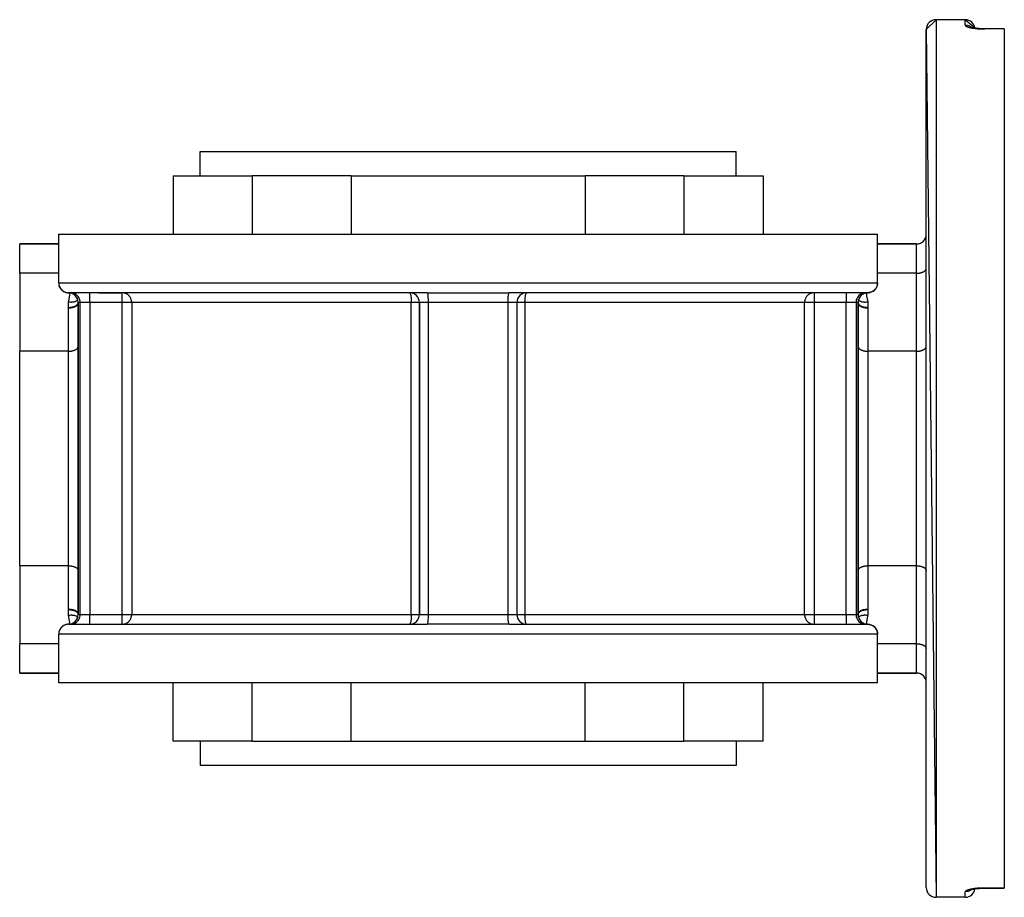
# Model space of a CAD drawing. Units: millimetres. Extents: x -186 to 346, y -182 to 215.
# Drawn here: x -46 to 55, y 125 to 215 of the extents above; entities that cross this region are included whole.
import ezdxf

# ---------------------------------------------------------------- set-up
doc = ezdxf.new("R2010")
doc.units = ezdxf.units.MM
doc.linetypes.add('DASHED', pattern=[9.652, 8.128, -1.524])
doc.layers.add('nevidi', color=4, linetype='DASHED')

msp = doc.modelspace()

# ---------------------------------------------------------------- linework, layer by layer
at = {"color": 2}
for p, q in [((47, 214), (48, 215)), ((51, 215), (48, 215)), ((51, 215), (48, 215)), ((51.99, 214.13), (51, 215)), ((51.56, 214.22), (51.53, 214.24)), ((51.73, 214.18), (51.71, 214.18)), ((47, 214), (48, 125)), ((47, 126), (47, 214)), ((52.41, 214.09), (52.43, 214.09)), ((52.62, 214.08), (52.63, 214.08)), ((52.82, 214.07), (52.83, 214.07)), ((52.99, 214.07), (53, 214.07)), ((55, 214.07), (53, 214.07)), ((55, 214.07), (55, 214.05)), ((55, 214.05), (55, 125.95)), ((-27.5, 199), (-27.5, 201.5)), ((-27.5, 199), (-27.5, 201.5)), ((-27.5, 201.5), (27.5, 201.5)), ((27.5, 199), (27.5, 201.5)), ((27.5, 199), (27.5, 201.5)), ((-30.26, 199), (-30.26, 193)), ((-30.26, 199), (-22.14, 199)), ((-22.14, 199), (-22.14, 193)), ((-12, 199), (-22.14, 199)), ((-12, 199), (0, 199)), ((0, 199), (12, 199)), ((22.14, 199), (12, 199)), ((22.14, 199), (22.14, 193)), ((22.14, 199), (30.26, 199)), ((30.26, 199), (30.26, 193)), ((-42, 188), (-42, 193)), ((-42, 188), (-42, 193)), ((-42, 193), (42, 193)), ((42, 188), (42, 193)), ((42, 188), (42, 193)), ((-46, 192), (-42, 192)), ((-46, 189), (-46, 192)), ((-42, 192), (-46, 192)), ((42, 192), (46, 192)), ((46, 192), (42, 192)), ((-46, 189), (-46, 181)), ((47, 189.48), (47, 189.5)), ((-41.83, 187.45), (-41.83, 187.45)), ((-41.76, 187.35), (-41.76, 187.35)), ((-4.21, 187), (-40.78, 187)), ((-40.64, 187), (-40.72, 187)), ((-37.88, 187), (-35.5, 187)), ((-6, 187), (-5.99, 187)), ((-4.21, 187), (-4.6, 187)), ((40.78, 187), (4.21, 187)), ((5.99, 187), (6, 187)), ((41.23, 187.03), (41.19, 187.02)), ((41.26, 187.03), (41.23, 187.03)), ((41.92, 187.61), (41.89, 187.54)), ((41.92, 187.62), (41.92, 187.62)), ((41.96, 187.73), (41.96, 187.73)), ((-40.01, 186.13), (-40.01, 186.15)), ((-40, 185.98), (-40, 186.07)), ((-40, 186.06), (-40, 186.05)), ((-40, 186), (-40, 154)), ((-40, 154), (-40, 186)), ((-40, 185.96), (-40, 185.97)), ((-40, 185.92), (-40, 185.95)), ((-5, 186), (-5, 154)), ((-5, 154), (-5, 186)), ((5, 186), (5, 154)), ((5, 186), (5, 154)), ((40, 186), (40, 154)), ((40, 154), (40, 186)), ((40, 185.95), (40, 185.92)), ((-46, 159), (-46, 181)), ((-40, 181.48), (-40, 181.5)), ((40, 181.5), (40, 181.48)), ((47, 181.48), (47, 181.5)), ((46.99, 168), (46.99, 168)), ((-46, 159), (-46, 151)), ((-40, 158.52), (-40, 158.5)), ((40, 158.5), (40, 158.52)), ((47, 158.52), (47, 158.5)), ((-40, 154.08), (-40, 154.05)), ((40, 154.05), (40, 154.08)), ((40, 154.02), (40, 153.96)), ((-41.26, 152.97), (-41.31, 152.95)), ((-41.23, 152.97), (-41.23, 152.97)), ((-41.13, 152.99), (-41.19, 152.98)), ((-40.78, 153), (-4.21, 153)), ((-5.99, 153), (-6, 153)), ((-4.84, 153), (-4.21, 153)), ((4.21, 153), (40.78, 153)), ((40.64, 153), (40.77, 153)), ((-42, 147), (-42, 152)), ((-42, 147), (-42, 152)), ((-41.92, 152.38), (-41.94, 152.35)), ((-41.92, 152.39), (-41.92, 152.38)), ((42, 147), (42, 152)), ((42, 147), (42, 152)), ((47, 151.61), (47, 151.62)), ((-46, 148), (-46, 151)), ((47, 150.52), (47, 150.5)), ((-46, 148), (-42, 148)), ((-42, 148), (-46, 148)), ((42, 148), (46, 148)), ((46, 148), (42, 148)), ((42, 147), (-42, 147)), ((-30.26, 141), (-30.26, 147)), ((-22.14, 141), (-22.14, 147)), ((22.14, 141), (22.14, 147)), ((30.26, 141), (30.26, 147)), ((-22.14, 141), (-30.26, 141)), ((-27.5, 141), (-27.5, 138.5)), ((-27.5, 141), (-27.5, 138.5)), ((-22.14, 141), (-12, 141)), ((-12, 141), (0, 141)), ((0, 141), (12, 141)), ((12, 141), (22.14, 141)), ((30.26, 141), (22.14, 141)), ((27.5, 141), (27.5, 138.5)), ((27.5, 141), (27.5, 138.5)), ((27.5, 138.5), (-27.5, 138.5)), ((52.15, 125.89), (52.12, 125.88)), ((52.33, 125.9), (52.31, 125.9)), ((52.53, 125.92), (52.51, 125.92)), ((52.63, 125.92), (52.61, 125.92)), ((52.93, 125.93), (52.92, 125.93)), ((55, 125.93), (53, 125.93)), ((55, 125.93), (53, 125.93)), ((55, 125.95), (55, 125.93)), ((51, 125), (48, 125)), ((51, 125), (48, 125))]:
    msp.add_line(p, q, dxfattribs=at)
for points in [[(51.67, 214.19), (51.61, 214.21), (51.56, 214.22), (51.51, 214.24)], [(53, 214.07), (52.92, 214.07), (52.82, 214.07), (52.72, 214.07), (52.61, 214.08), (52.51, 214.08), (52.41, 214.09), (52.31, 214.1), (52.21, 214.11), (52.12, 214.12), (52.03, 214.13), (51.94, 214.14), (51.86, 214.15), (51.78, 214.17), (51.71, 214.18), (51.64, 214.2)], [(52.04, 214.13), (52.06, 214.12), (52.15, 214.11)], [(-41.93, 187.65), (-41.94, 187.65), (-41.94, 187.66)], [(-41.88, 187.52), (-41.89, 187.54), (-41.9, 187.56)], [(-41.75, 187.34), (-41.71, 187.29), (-41.69, 187.28), (-41.69, 187.28), (-41.66, 187.25), (-41.61, 187.21), (-41.59, 187.2), (-41.59, 187.19), (-41.56, 187.18), (-41.5, 187.13), (-41.49, 187.13), (-41.48, 187.12), (-41.46, 187.11), (-41.38, 187.08), (-41.38, 187.08), (-41.35, 187.07), (-41.35, 187.06), (-41.26, 187.04), (-41.26, 187.03), (-41.23, 187.03), (-41.23, 187.03), (-41.14, 187.01), (-41.13, 187.01), (-41.11, 187.01), (-41.09, 187), (-41.02, 187), (-41, 187)], [(-35.26, 186.97), (-35.27, 186.97), (-35.32, 186.98), (-35.4, 187), (-35.45, 187), (-35.5, 187)], [(35.5, 187), (35.45, 187), (35.4, 187), (35.32, 186.98), (35.27, 186.97), (35.26, 186.97)], [(41.13, 187.01), (41.11, 187.01), (41.09, 187), (41.07, 187), (41, 187)], [(41.38, 187.08), (41.35, 187.06), (41.35, 187.06)], [(41.5, 187.13), (41.48, 187.12), (41.46, 187.11)], [(41.61, 187.21), (41.59, 187.19), (41.56, 187.17)], [(41.71, 187.29), (41.69, 187.28), (41.66, 187.25)], [(41.79, 187.39), (41.78, 187.38), (41.75, 187.34)], [(41.87, 187.5), (41.86, 187.49), (41.83, 187.44)], [(-41.86, 152.51), (-41.87, 152.5), (-41.87, 152.49)], [(-41.78, 152.62), (-41.79, 152.61), (-41.8, 152.6)], [(-41.69, 152.72), (-41.71, 152.71), (-41.72, 152.69)], [(-41.59, 152.81), (-41.61, 152.79), (-41.63, 152.77)], [(-41.48, 152.88), (-41.5, 152.87), (-41.53, 152.85)], [(-41.35, 152.93), (-41.38, 152.92), (-41.42, 152.91)], [(-41, 153), (-41.07, 153), (-41.09, 153), (-41.11, 152.99)], [(-35.5, 153), (-35.45, 153), (-35.4, 153), (-35.32, 153.02), (-35.27, 153.03), (-35.26, 153.03)], [(35.26, 153.03), (35.27, 153.03), (35.32, 153.02), (35.4, 153), (35.45, 153), (35.5, 153)], [(41, 153), (41.02, 153), (41.09, 153), (41.11, 152.99), (41.13, 152.99), (41.14, 152.99), (41.23, 152.97), (41.23, 152.97), (41.26, 152.97), (41.26, 152.96), (41.35, 152.94), (41.35, 152.94), (41.38, 152.93), (41.38, 152.92), (41.46, 152.89), (41.48, 152.88), (41.49, 152.87), (41.5, 152.87), (41.56, 152.83), (41.59, 152.81), (41.59, 152.8), (41.61, 152.79), (41.66, 152.75), (41.69, 152.72), (41.69, 152.72), (41.71, 152.71), (41.75, 152.66)], [(-41.92, 152.38), (-41.94, 152.35), (-41.95, 152.32)], [(51.49, 125.75), (51.54, 125.77), (51.59, 125.79), (51.64, 125.8), (51.7, 125.82), (51.76, 125.83)], [(51.52, 125.76), (51.56, 125.78), (51.57, 125.78)], [(51.67, 125.81), (51.74, 125.83), (51.82, 125.84), (51.9, 125.85), (51.98, 125.86), (52.06, 125.88), (52.15, 125.89), (52.24, 125.9), (52.34, 125.9), (52.43, 125.91), (52.53, 125.92), (52.63, 125.92), (52.73, 125.93), (52.83, 125.93), (52.93, 125.93), (53, 125.93)]]:
    msp.add_lwpolyline(points, dxfattribs=at)
for centre, start, end in [((48, 214), 90, 180), ((51, 214), 7.6923, 90), ((46, 193), 270, 0), ((-41, 188), 180, 270), ((41, 188), 283.1651, 360), ((-41, 186), 0, 90), ((-6, 186), 0, 90), ((6, 186), 90, 180), ((41, 186), 90, 180), ((41, 188), 270, 275.3846), ((41, 188), 276.0775, 283.0769), ((-41, 154), 270, 0), ((-6, 154), 270, 0), ((6, 154), 180, 264.6183), ((41, 154), 180, 270), ((-41, 152), 90, 180), ((41, 152), 0, 90), ((46, 147), 0, 90), ((48, 126), 180, 270), ((51, 126), 270, 352.3077)]:
    msp.add_arc(centre, 1, start, end, dxfattribs=at)
at = {"layer": 'nevidi', "color": 7, "linetype": 'Continuous'}
for p, q in [((48, 215), (48, 125)), ((51, 214.43), (51, 215)), ((55, 214.05), (53, 214.05)), ((-12, 199), (-12, 193)), ((12, 199), (12, 193)), ((46, 189), (46, 192)), ((-42, 189), (-46, 189)), ((46, 189), (42, 189)), ((46, 181), (46, 189)), ((-42, 188), (42, 188)), ((-41, 187), (-40.78, 187)), ((-38.79, 186), (-38.79, 187)), ((-35.5, 186), (-35.5, 187)), ((-4.21, 187), (4.21, 187)), ((35.5, 187), (35.5, 186)), ((38.79, 187), (38.79, 186)), ((40.78, 187), (41, 187)), ((41.19, 187.02), (41.13, 187.01)), ((41.23, 187.03), (41.23, 187.03)), ((41.92, 187.62), (41.92, 187.61)), ((-39.79, 186), (-40, 186)), ((-39.79, 154), (-39.79, 186)), ((-38.79, 186), (-39.79, 186)), ((-35.5, 186), (-38.79, 186)), ((-38.79, 186), (-38.79, 154)), ((-35.5, 154), (-35.5, 186)), ((-34.51, 186), (-35.5, 186)), ((-5.83, 186), (-34.51, 186)), ((-34.51, 186), (-34.51, 154)), ((-5.83, 154), (-5.83, 186)), ((-5, 186), (-5.83, 186)), ((-4.1, 186), (-5, 186)), ((4.1, 186), (-4.1, 186)), ((-4.1, 186), (-4.1, 154)), ((4.1, 154), (4.1, 186)), ((5, 186), (4.1, 186)), ((5.83, 186), (5, 186)), ((34.51, 186), (5.83, 186)), ((5.83, 186), (5.83, 154)), ((34.51, 154), (34.51, 186)), ((35.5, 186), (34.51, 186)), ((38.79, 186), (35.5, 186)), ((35.5, 186), (35.5, 154)), ((38.79, 154), (38.79, 186)), ((39.79, 186), (38.79, 186)), ((40, 186), (39.79, 186)), ((39.79, 186), (39.79, 154)), ((-41, 181), (-41, 185.45)), ((41, 185.45), (41, 181)), ((-41, 181), (-46, 181)), ((-41, 159), (-41, 181)), ((46, 181), (41, 181)), ((41, 181), (41, 159)), ((46, 159), (46, 181)), ((40.14, 171.6), (40.14, 171.6)), ((-41, 159), (-46, 159)), ((-41, 154.55), (-41, 159)), ((46, 159), (41, 159)), ((41, 159), (41, 154.55)), ((46, 151), (46, 159)), ((-40, 154), (-39.79, 154)), ((-39.79, 154), (-38.79, 154)), ((-38.79, 154), (-35.5, 154)), ((-38.79, 153), (-38.79, 154)), ((-35.5, 154), (-34.51, 154)), ((-35.5, 153), (-35.5, 154)), ((-34.51, 154), (-5.83, 154)), ((-5.83, 154), (-5, 154)), ((-5, 154), (-4.1, 154)), ((-4.1, 154), (4.1, 154)), ((4.1, 154), (5, 154)), ((5, 154), (5.83, 154)), ((5.83, 154), (34.51, 154)), ((34.51, 154), (35.5, 154)), ((35.5, 154), (38.79, 154)), ((35.5, 154), (35.5, 153)), ((38.79, 154), (39.79, 154)), ((38.79, 154), (38.79, 153)), ((39.79, 154), (40, 154)), ((-41.23, 152.97), (-41.26, 152.97)), ((-41.19, 152.98), (-41.23, 152.97)), ((-41.11, 152.99), (-41.13, 152.99)), ((-40.78, 153), (-41, 153)), ((-40.81, 153), (-40.81, 153)), ((4.21, 153), (-4.21, 153)), ((41, 153), (40.78, 153)), ((40.81, 153), (40.81, 153)), ((42, 152), (-42, 152)), ((-41.92, 152.38), (-41.92, 152.38)), ((-42, 151), (-46, 151)), ((46, 151), (42, 151)), ((46, 148), (46, 151)), ((-12, 141), (-12, 147)), ((12, 141), (12, 147)), ((51, 125), (51, 125.57)), ((53, 125.95), (55, 125.95))]:
    msp.add_line(p, q, dxfattribs=at)
for points in [[(51.64, 214.2), (51.62, 214.21), (51.59, 214.24), (51.56, 214.26), (51.53, 214.28), (51.48, 214.31), (51.46, 214.32), (51.43, 214.33), (51.35, 214.36), (51.35, 214.36), (51.32, 214.37), (51.24, 214.4), (51.23, 214.4), (51.21, 214.4), (51.13, 214.42), (51.1, 214.42), (51.09, 214.42), (51.02, 214.43), (51, 214.43)], [(51, 214.43), (51, 214.41), (51, 214.41), (51.01, 214.39), (51.01, 214.39), (51.03, 214.37), (51.03, 214.37), (51.05, 214.35), (51.05, 214.35), (51.08, 214.33), (51.08, 214.33), (51.11, 214.31), (51.12, 214.31), (51.16, 214.29), (51.16, 214.29), (51.2, 214.27), (51.21, 214.27), (51.26, 214.25), (51.27, 214.25), (51.32, 214.23), (51.33, 214.23), (51.39, 214.21), (51.4, 214.21), (51.46, 214.2), (51.47, 214.19), (51.54, 214.18), (51.55, 214.18), (51.62, 214.16), (51.64, 214.16), (51.71, 214.15), (51.73, 214.14), (51.81, 214.13), (51.82, 214.13), (51.9, 214.12), (51.92, 214.12), (52, 214.1), (52.02, 214.1), (52.11, 214.09), (52.13, 214.09), (52.22, 214.08), (52.23, 214.08), (52.33, 214.07), (52.35, 214.07), (52.44, 214.07), (52.46, 214.06), (52.56, 214.06), (52.58, 214.06), (52.68, 214.05), (52.69, 214.05), (52.79, 214.05), (52.81, 214.05), (52.91, 214.05), (52.93, 214.05), (53, 214.05)], [(53, 214.07), (53, 214.07), (53, 214.06), (53, 214.06), (53, 214.05)], [(46, 189), (46.05, 189), (46.09, 189), (46.18, 189.01), (46.23, 189.01), (46.31, 189.02), (46.35, 189.03), (46.43, 189.05), (46.48, 189.06), (46.55, 189.08), (46.59, 189.1), (46.66, 189.12), (46.69, 189.14), (46.75, 189.17), (46.78, 189.19), (46.83, 189.22), (46.86, 189.24), (46.9, 189.28), (46.92, 189.3), (46.95, 189.34), (46.96, 189.37), (46.98, 189.41), (46.99, 189.43), (47, 189.48)], [(-42, 188), (-42, 187.93), (-41.99, 187.89), (-41.99, 187.87), (-41.99, 187.87), (-41.98, 187.81), (-41.97, 187.77), (-41.97, 187.74), (-41.96, 187.73), (-41.95, 187.69), (-41.94, 187.65), (-41.92, 187.62), (-41.92, 187.61), (-41.9, 187.57), (-41.89, 187.54), (-41.87, 187.5), (-41.86, 187.49), (-41.84, 187.47), (-41.82, 187.44), (-41.79, 187.39), (-41.78, 187.38), (-41.77, 187.37), (-41.75, 187.34)], [(42, 188), (42, 187.98), (41.99, 187.89), (41.99, 187.87), (41.99, 187.87), (41.99, 187.85), (41.97, 187.77), (41.97, 187.74), (41.96, 187.73), (41.96, 187.73), (41.94, 187.65), (41.92, 187.62)], [(-40.99, 186.06), (-40.97, 186.15), (-40.85, 186.78), (-40.83, 186.91), (-40.81, 186.98)], [(-39.79, 186), (-39.8, 186.13), (-39.82, 186.27), (-39.87, 186.39), (-39.93, 186.51), (-40, 186.62), (-40.09, 186.72), (-40.2, 186.81), (-40.31, 186.88), (-40.43, 186.93), (-40.56, 186.97), (-40.69, 187), (-40.78, 187)], [(-34.51, 186), (-34.51, 186.05), (-34.52, 186.13), (-34.53, 186.18), (-34.55, 186.27), (-34.56, 186.31), (-34.59, 186.39), (-34.61, 186.43), (-34.65, 186.51), (-34.67, 186.55), (-34.72, 186.62), (-34.75, 186.65), (-34.81, 186.72), (-34.84, 186.75), (-34.91, 186.81), (-34.95, 186.83), (-35.03, 186.88), (-35.06, 186.9), (-35.15, 186.93), (-35.19, 186.95), (-35.26, 186.97)], [(-5.99, 187), (-5.98, 187), (-5.97, 186.98), (-5.96, 186.97), (-5.95, 186.96), (-5.95, 186.95), (-5.94, 186.93), (-5.93, 186.9), (-5.92, 186.88), (-5.91, 186.84), (-5.9, 186.81), (-5.89, 186.76), (-5.88, 186.72), (-5.88, 186.67), (-5.87, 186.66), (-5.87, 186.62), (-5.86, 186.55), (-5.86, 186.51), (-5.85, 186.45), (-5.85, 186.43), (-5.85, 186.39), (-5.84, 186.33), (-5.84, 186.3), (-5.84, 186.27), (-5.84, 186.25), (-5.84, 186.19), (-5.84, 186.14), (-5.83, 186.13), (-5.83, 186.13), (-5.83, 186.11), (-5.83, 186.08), (-5.83, 186.06), (-5.83, 186.03), (-5.83, 186.01), (-5.83, 186)], [(-4.21, 187), (-4.2, 187), (-4.18, 186.97), (-4.17, 186.93), (-4.16, 186.88), (-4.14, 186.81), (-4.13, 186.72), (-4.12, 186.62), (-4.12, 186.51), (-4.11, 186.39), (-4.11, 186.27), (-4.1, 186.13), (-4.1, 186)], [(4.1, 186), (4.1, 186.13), (4.11, 186.27), (4.11, 186.39), (4.12, 186.51), (4.12, 186.62), (4.13, 186.72), (4.14, 186.81), (4.16, 186.88), (4.17, 186.93), (4.18, 186.97), (4.2, 187), (4.21, 187)], [(5.83, 186), (5.83, 186.01), (5.83, 186.03), (5.83, 186.06), (5.83, 186.08), (5.83, 186.11), (5.83, 186.13), (5.83, 186.13), (5.84, 186.14), (5.84, 186.19), (5.84, 186.25), (5.84, 186.27), (5.84, 186.3), (5.84, 186.33), (5.85, 186.39), (5.85, 186.43), (5.85, 186.45), (5.86, 186.51), (5.86, 186.55), (5.87, 186.62), (5.87, 186.66), (5.88, 186.67), (5.88, 186.72), (5.89, 186.76), (5.9, 186.81), (5.91, 186.84), (5.92, 186.88), (5.93, 186.9), (5.94, 186.93), (5.95, 186.95), (5.95, 186.96), (5.96, 186.97), (5.97, 186.98), (5.98, 187), (5.99, 187)], [(35.26, 186.97), (35.19, 186.95), (35.15, 186.93), (35.06, 186.9), (35.03, 186.88), (34.95, 186.83), (34.91, 186.81), (34.84, 186.75), (34.81, 186.72), (34.75, 186.65), (34.72, 186.62), (34.67, 186.55), (34.65, 186.51), (34.61, 186.43), (34.59, 186.39), (34.56, 186.31), (34.55, 186.27), (34.53, 186.18), (34.52, 186.13), (34.51, 186.05), (34.51, 186)], [(40.78, 187), (40.69, 187), (40.56, 186.97), (40.43, 186.93), (40.31, 186.88), (40.2, 186.81), (40.09, 186.72), (40, 186.62), (39.93, 186.51), (39.87, 186.39), (39.82, 186.27), (39.8, 186.13), (39.79, 186)], [(40.81, 186.98), (40.85, 186.78), (40.88, 186.66), (40.99, 186.06)], [(41.35, 187.06), (41.31, 187.05), (41.26, 187.03)], [(41.46, 187.11), (41.42, 187.09), (41.38, 187.08)], [(41.56, 187.17), (41.53, 187.15), (41.5, 187.13)], [(41.66, 187.25), (41.63, 187.22), (41.61, 187.21)], [(41.75, 187.34), (41.72, 187.31), (41.71, 187.29)], [(41.83, 187.44), (41.8, 187.4), (41.79, 187.39)], [(41.89, 187.54), (41.87, 187.51), (41.87, 187.5)], [(-41, 185.5), (-41, 185.52), (-41, 185.53), (-41, 185.55), (-41, 185.56), (-41.01, 185.58), (-41.01, 185.58), (-41.01, 185.61), (-41.01, 185.61), (-41.01, 185.64), (-41.01, 185.64), (-41.01, 185.67), (-41.01, 185.67), (-41.01, 185.69), (-41.01, 185.7), (-41.01, 185.72), (-41.01, 185.73), (-41.01, 185.75), (-41.01, 185.76), (-41.01, 185.78), (-41.01, 185.79), (-41.01, 185.81), (-41.01, 185.81), (-41.01, 185.84), (-41.01, 185.84), (-41.01, 185.87), (-41.01, 185.87), (-41.01, 185.9), (-41.01, 185.9), (-41.01, 185.92), (-41.01, 185.93), (-41, 185.95), (-41, 185.96), (-41, 185.98), (-41, 185.99), (-41, 186.01), (-40.99, 186.01), (-40.99, 186.04), (-40.99, 186.04), (-40.99, 186.06)], [(-41, 185.5), (-40.99, 185.5), (-40.91, 185.5), (-40.89, 185.5), (-40.89, 185.5), (-40.88, 185.5), (-40.8, 185.51), (-40.78, 185.51), (-40.75, 185.51), (-40.75, 185.51), (-40.7, 185.52), (-40.68, 185.52), (-40.63, 185.53), (-40.62, 185.53), (-40.6, 185.54), (-40.58, 185.54), (-40.5, 185.56), (-40.5, 185.56), (-40.48, 185.57), (-40.41, 185.59), (-40.39, 185.6), (-40.39, 185.6), (-40.39, 185.6), (-40.33, 185.63), (-40.31, 185.63), (-40.29, 185.64), (-40.29, 185.64), (-40.25, 185.66), (-40.24, 185.67), (-40.2, 185.69), (-40.2, 185.69), (-40.18, 185.71), (-40.17, 185.71), (-40.13, 185.75), (-40.13, 185.75), (-40.12, 185.76), (-40.08, 185.8), (-40.07, 185.81), (-40.07, 185.81), (-40.07, 185.81), (-40.04, 185.85), (-40.04, 185.86), (-40.03, 185.87), (-40.03, 185.88), (-40.02, 185.9), (-40.01, 185.91), (-40.01, 185.94), (-40.01, 185.94), (-40, 185.95), (-40, 185.97), (-40, 186)], [(-41, 185.45), (-40.95, 185.45), (-40.88, 185.45), (-40.88, 185.45), (-40.82, 185.46), (-40.75, 185.46), (-40.75, 185.46), (-40.69, 185.47), (-40.63, 185.48), (-40.62, 185.48), (-40.57, 185.5), (-40.5, 185.51), (-40.5, 185.51), (-40.45, 185.53), (-40.39, 185.55), (-40.39, 185.55), (-40.34, 185.57), (-40.29, 185.59), (-40.29, 185.6), (-40.25, 185.62), (-40.2, 185.64), (-40.2, 185.65), (-40.17, 185.67), (-40.13, 185.7), (-40.13, 185.7), (-40.1, 185.73), (-40.07, 185.76), (-40.07, 185.76), (-40.05, 185.79), (-40.03, 185.82), (-40.03, 185.83), (-40.02, 185.86), (-40.01, 185.89), (-40.01, 185.89), (-40, 185.92)], [(-40.99, 186.06), (-40.91, 186.05), (-40.88, 186.05), (-40.88, 186.05), (-40.79, 186.04), (-40.76, 186.04), (-40.76, 186.04), (-40.67, 186.04), (-40.64, 186.05), (-40.64, 186.05), (-40.55, 186.05), (-40.53, 186.06), (-40.53, 186.06), (-40.45, 186.07), (-40.42, 186.07), (-40.42, 186.07), (-40.35, 186.09), (-40.33, 186.1), (-40.32, 186.1), (-40.26, 186.12), (-40.24, 186.13), (-40.24, 186.13), (-40.18, 186.16), (-40.17, 186.17), (-40.16, 186.17), (-40.12, 186.21), (-40.1, 186.22), (-40.1, 186.22), (-40.07, 186.25), (-40.06, 186.27), (-40.05, 186.27), (-40.04, 186.29)], [(40, 185.95), (40, 185.94), (40, 185.94), (40.01, 185.94), (40.02, 185.9), (40.02, 185.89), (40.03, 185.88), (40.03, 185.88), (40.04, 185.85), (40.05, 185.84), (40.07, 185.81), (40.07, 185.81), (40.08, 185.8), (40.09, 185.79), (40.12, 185.75), (40.13, 185.75), (40.14, 185.74), (40.18, 185.71), (40.2, 185.7), (40.2, 185.7), (40.2, 185.69), (40.25, 185.66), (40.27, 185.65), (40.28, 185.65), (40.29, 185.64), (40.33, 185.63), (40.34, 185.62), (40.38, 185.6), (40.39, 185.6), (40.41, 185.59), (40.43, 185.59), (40.5, 185.56), (40.5, 185.56), (40.52, 185.56), (40.6, 185.54), (40.62, 185.54), (40.62, 185.54), (40.62, 185.53), (40.7, 185.52), (40.72, 185.52), (40.75, 185.51), (40.75, 185.51), (40.8, 185.51), (40.83, 185.51), (40.88, 185.5), (40.88, 185.5), (40.91, 185.5), (40.93, 185.5), (41, 185.5)], [(40, 185.92), (40.01, 185.89), (40.01, 185.89), (40.02, 185.86), (40.03, 185.82), (40.03, 185.82), (40.05, 185.79), (40.07, 185.76), (40.07, 185.76), (40.1, 185.73), (40.13, 185.7), (40.13, 185.7), (40.17, 185.67), (40.2, 185.64), (40.21, 185.64), (40.25, 185.62), (40.29, 185.59), (40.3, 185.59), (40.34, 185.57), (40.39, 185.55), (40.4, 185.55), (40.45, 185.53), (40.5, 185.51), (40.51, 185.51), (40.57, 185.5), (40.63, 185.48), (40.63, 185.48), (40.69, 185.47), (40.75, 185.46), (40.76, 185.46), (40.82, 185.46), (40.88, 185.45), (40.89, 185.45), (40.95, 185.45), (41, 185.45)], [(40.04, 186.29), (40.05, 186.28), (40.06, 186.27), (40.06, 186.26), (40.09, 186.23), (40.1, 186.22), (40.11, 186.21), (40.15, 186.18), (40.17, 186.17), (40.17, 186.17), (40.22, 186.14), (40.24, 186.13), (40.24, 186.13), (40.31, 186.1), (40.33, 186.1), (40.33, 186.1), (40.4, 186.08), (40.42, 186.07), (40.43, 186.07), (40.51, 186.06), (40.53, 186.06), (40.54, 186.05), (40.62, 186.05), (40.64, 186.05), (40.65, 186.04), (40.74, 186.04), (40.76, 186.04), (40.77, 186.04), (40.86, 186.05), (40.88, 186.05), (40.89, 186.05), (40.98, 186.06), (40.99, 186.06)], [(40.99, 186.06), (40.99, 186.04), (40.99, 186.03), (41, 186.01), (41, 186.01), (41, 185.98), (41, 185.98), (41, 185.95), (41, 185.95), (41.01, 185.92), (41.01, 185.92), (41.01, 185.9), (41.01, 185.89), (41.01, 185.87), (41.01, 185.86), (41.01, 185.84), (41.01, 185.83), (41.01, 185.81), (41.01, 185.8), (41.01, 185.78), (41.01, 185.78), (41.01, 185.75), (41.01, 185.75), (41.01, 185.72), (41.01, 185.72), (41.01, 185.69), (41.01, 185.69), (41.01, 185.67), (41.01, 185.66), (41.01, 185.64), (41.01, 185.63), (41.01, 185.61), (41.01, 185.6), (41.01, 185.58), (41, 185.58), (41, 185.55), (41, 185.55), (41, 185.52), (41, 185.52), (41, 185.5)], [(-41, 185.45), (-41, 185.45), (-41, 185.47), (-41, 185.48), (-41, 185.5)], [(41, 185.5), (41, 185.5), (41, 185.47), (41, 185.47), (41, 185.45)], [(-41, 181), (-40.95, 181), (-40.91, 181), (-40.82, 181.01), (-40.77, 181.01), (-40.69, 181.02), (-40.65, 181.03), (-40.57, 181.05), (-40.52, 181.06), (-40.45, 181.08), (-40.41, 181.1), (-40.34, 181.12), (-40.31, 181.14), (-40.25, 181.17), (-40.22, 181.19), (-40.17, 181.22), (-40.14, 181.24), (-40.1, 181.28), (-40.08, 181.3), (-40.05, 181.34), (-40.04, 181.37), (-40.02, 181.41), (-40.01, 181.43), (-40, 181.48)], [(40, 181.48), (40.01, 181.43), (40.02, 181.41), (40.04, 181.37), (40.05, 181.34), (40.08, 181.3), (40.1, 181.28), (40.14, 181.24), (40.17, 181.22), (40.22, 181.19), (40.25, 181.17), (40.31, 181.14), (40.34, 181.12), (40.41, 181.1), (40.45, 181.08), (40.52, 181.06), (40.57, 181.05), (40.65, 181.03), (40.69, 181.02), (40.77, 181.01), (40.82, 181.01), (40.91, 181), (40.95, 181), (41, 181)], [(46, 181), (46.05, 181), (46.09, 181), (46.18, 181.01), (46.23, 181.01), (46.31, 181.02), (46.35, 181.03), (46.43, 181.05), (46.48, 181.06), (46.55, 181.08), (46.59, 181.1), (46.66, 181.12), (46.69, 181.14), (46.75, 181.17), (46.78, 181.19), (46.83, 181.22), (46.86, 181.24), (46.9, 181.28), (46.92, 181.3), (46.95, 181.34), (46.96, 181.37), (46.98, 181.41), (46.99, 181.43), (47, 181.48)], [(-41, 159), (-40.95, 159), (-40.91, 159), (-40.82, 158.99), (-40.77, 158.99), (-40.69, 158.98), (-40.65, 158.97), (-40.57, 158.95), (-40.52, 158.94), (-40.45, 158.92), (-40.41, 158.9), (-40.34, 158.88), (-40.31, 158.86), (-40.25, 158.83), (-40.22, 158.81), (-40.17, 158.78), (-40.14, 158.76), (-40.1, 158.72), (-40.08, 158.7), (-40.05, 158.66), (-40.04, 158.63), (-40.02, 158.59), (-40.01, 158.57), (-40, 158.52)], [(40, 158.52), (40.01, 158.57), (40.02, 158.59), (40.04, 158.63), (40.05, 158.66), (40.08, 158.7), (40.1, 158.72), (40.14, 158.76), (40.17, 158.78), (40.22, 158.81), (40.25, 158.83), (40.31, 158.86), (40.34, 158.88), (40.41, 158.9), (40.45, 158.92), (40.52, 158.94), (40.57, 158.95), (40.65, 158.97), (40.69, 158.98), (40.77, 158.99), (40.82, 158.99), (40.91, 159), (40.95, 159), (41, 159)], [(46, 159), (46.05, 159), (46.09, 159), (46.18, 158.99), (46.23, 158.99), (46.31, 158.98), (46.35, 158.97), (46.43, 158.95), (46.48, 158.94), (46.55, 158.92), (46.59, 158.9), (46.66, 158.88), (46.69, 158.86), (46.75, 158.83), (46.78, 158.81), (46.83, 158.78), (46.86, 158.76), (46.9, 158.72), (46.92, 158.7), (46.95, 158.66), (46.96, 158.63), (46.98, 158.59), (46.99, 158.57), (47, 158.52)], [(-41, 154.5), (-41, 154.5), (-41, 154.53), (-41, 154.53), (-41, 154.55)], [(-41, 154.55), (-40.95, 154.55), (-40.89, 154.55), (-40.88, 154.55), (-40.82, 154.54), (-40.76, 154.54), (-40.75, 154.54), (-40.69, 154.53), (-40.63, 154.52), (-40.63, 154.52), (-40.57, 154.5), (-40.51, 154.49), (-40.5, 154.49), (-40.45, 154.47), (-40.4, 154.45), (-40.39, 154.45), (-40.34, 154.43), (-40.3, 154.41), (-40.29, 154.41), (-40.25, 154.38), (-40.21, 154.36), (-40.2, 154.36), (-40.17, 154.33), (-40.13, 154.3), (-40.13, 154.3), (-40.1, 154.27), (-40.07, 154.24), (-40.07, 154.24), (-40.05, 154.21), (-40.03, 154.18), (-40.03, 154.18), (-40.02, 154.14), (-40.01, 154.11), (-40.01, 154.11), (-40, 154.08)], [(40, 154.08), (40.01, 154.11), (40.01, 154.11), (40.02, 154.14), (40.03, 154.17), (40.03, 154.18), (40.05, 154.21), (40.07, 154.24), (40.07, 154.24), (40.1, 154.27), (40.13, 154.3), (40.13, 154.3), (40.17, 154.33), (40.2, 154.35), (40.2, 154.36), (40.25, 154.38), (40.29, 154.4), (40.29, 154.41), (40.34, 154.43), (40.39, 154.45), (40.39, 154.45), (40.45, 154.47), (40.5, 154.49), (40.5, 154.49), (40.57, 154.5), (40.62, 154.52), (40.63, 154.52), (40.69, 154.53), (40.75, 154.54), (40.75, 154.54), (40.82, 154.54), (40.88, 154.55), (40.88, 154.55), (40.95, 154.55), (41, 154.55)], [(41, 154.55), (41, 154.55), (41, 154.53), (41, 154.52), (41, 154.5)], [(-40.99, 153.94), (-40.99, 153.96), (-40.99, 153.97), (-41, 153.99), (-41, 154), (-41, 154.02), (-41, 154.02), (-41, 154.05), (-41, 154.05), (-41.01, 154.08), (-41.01, 154.08), (-41.01, 154.1), (-41.01, 154.11), (-41.01, 154.13), (-41.01, 154.14), (-41.01, 154.16), (-41.01, 154.17), (-41.01, 154.19), (-41.01, 154.2), (-41.01, 154.22), (-41.01, 154.22), (-41.01, 154.25), (-41.01, 154.25), (-41.01, 154.28), (-41.01, 154.28), (-41.01, 154.31), (-41.01, 154.31), (-41.01, 154.33), (-41.01, 154.34), (-41.01, 154.36), (-41.01, 154.37), (-41.01, 154.39), (-41.01, 154.4), (-41.01, 154.42), (-41, 154.42), (-41, 154.45), (-41, 154.45), (-41, 154.48), (-41, 154.48), (-41, 154.5)], [(-41, 154.5), (-40.93, 154.5), (-40.91, 154.5), (-40.88, 154.5), (-40.88, 154.5), (-40.83, 154.49), (-40.8, 154.49), (-40.75, 154.49), (-40.75, 154.49), (-40.72, 154.48), (-40.7, 154.48), (-40.62, 154.47), (-40.62, 154.46), (-40.62, 154.46), (-40.6, 154.46), (-40.52, 154.44), (-40.5, 154.44), (-40.5, 154.44), (-40.43, 154.41), (-40.41, 154.41), (-40.39, 154.4), (-40.38, 154.4), (-40.34, 154.38), (-40.33, 154.37), (-40.29, 154.36), (-40.28, 154.35), (-40.27, 154.34), (-40.25, 154.34), (-40.2, 154.31), (-40.2, 154.3), (-40.2, 154.3), (-40.18, 154.29), (-40.14, 154.26), (-40.13, 154.25), (-40.12, 154.25), (-40.09, 154.21), (-40.08, 154.2), (-40.07, 154.19), (-40.07, 154.19), (-40.05, 154.16), (-40.04, 154.15), (-40.03, 154.12), (-40.03, 154.12), (-40.02, 154.11), (-40.02, 154.1), (-40.01, 154.06), (-40, 154.06), (-40, 154.06), (-40, 154.05), (-40, 154.01)], [(-40.99, 153.94), (-40.98, 153.94), (-40.89, 153.95), (-40.88, 153.95), (-40.86, 153.95), (-40.77, 153.96), (-40.76, 153.96), (-40.74, 153.96), (-40.65, 153.96), (-40.64, 153.95), (-40.62, 153.95), (-40.54, 153.95), (-40.53, 153.94), (-40.51, 153.94), (-40.43, 153.93), (-40.42, 153.93), (-40.41, 153.92), (-40.33, 153.9), (-40.33, 153.9), (-40.31, 153.9), (-40.24, 153.87), (-40.24, 153.87), (-40.23, 153.86), (-40.17, 153.83), (-40.17, 153.83), (-40.15, 153.82), (-40.11, 153.79), (-40.1, 153.78), (-40.09, 153.77), (-40.06, 153.74), (-40.06, 153.73), (-40.05, 153.72), (-40.04, 153.71)], [(-40.81, 153.02), (-40.85, 153.22), (-40.88, 153.34), (-40.99, 153.94)], [(-40.78, 153), (-40.69, 153), (-40.56, 153.03), (-40.43, 153.06), (-40.31, 153.12), (-40.2, 153.19), (-40.09, 153.28), (-40, 153.38), (-39.93, 153.49), (-39.87, 153.61), (-39.82, 153.73), (-39.8, 153.87), (-39.79, 154)], [(-35.26, 153.03), (-35.19, 153.05), (-35.15, 153.06), (-35.06, 153.1), (-35.03, 153.12), (-34.95, 153.17), (-34.91, 153.19), (-34.84, 153.25), (-34.81, 153.28), (-34.75, 153.35), (-34.72, 153.38), (-34.67, 153.45), (-34.65, 153.49), (-34.61, 153.57), (-34.59, 153.61), (-34.56, 153.69), (-34.55, 153.73), (-34.53, 153.82), (-34.52, 153.87), (-34.51, 153.95), (-34.51, 154)], [(-5.83, 154), (-5.83, 153.99), (-5.83, 153.97), (-5.83, 153.94), (-5.83, 153.92), (-5.83, 153.89), (-5.83, 153.87), (-5.83, 153.87), (-5.84, 153.86), (-5.84, 153.81), (-5.84, 153.75), (-5.84, 153.73), (-5.84, 153.7), (-5.84, 153.67), (-5.85, 153.61), (-5.85, 153.57), (-5.85, 153.55), (-5.86, 153.49), (-5.86, 153.45), (-5.87, 153.38), (-5.87, 153.34), (-5.88, 153.33), (-5.88, 153.28), (-5.89, 153.24), (-5.9, 153.19), (-5.91, 153.16), (-5.92, 153.12), (-5.93, 153.1), (-5.94, 153.06), (-5.95, 153.05), (-5.95, 153.04), (-5.96, 153.03), (-5.97, 153.02), (-5.98, 153), (-5.99, 153)], [(-4.1, 154), (-4.1, 153.87), (-4.11, 153.73), (-4.11, 153.61), (-4.12, 153.49), (-4.12, 153.38), (-4.13, 153.28), (-4.14, 153.19), (-4.16, 153.12), (-4.17, 153.06), (-4.18, 153.03), (-4.2, 153), (-4.21, 153)], [(4.21, 153), (4.2, 153), (4.18, 153.03), (4.17, 153.06), (4.16, 153.12), (4.14, 153.19), (4.13, 153.28), (4.12, 153.38), (4.12, 153.49), (4.11, 153.61), (4.11, 153.73), (4.1, 153.87), (4.1, 154)], [(5.99, 153), (5.98, 153), (5.97, 153.02), (5.96, 153.03), (5.95, 153.04), (5.95, 153.05), (5.94, 153.06), (5.93, 153.1), (5.92, 153.12), (5.91, 153.16), (5.9, 153.19), (5.89, 153.24), (5.88, 153.28), (5.88, 153.33), (5.87, 153.34), (5.87, 153.38), (5.86, 153.45), (5.86, 153.49), (5.85, 153.55), (5.85, 153.57), (5.85, 153.61), (5.84, 153.67), (5.84, 153.7), (5.84, 153.73), (5.84, 153.75), (5.84, 153.81), (5.84, 153.86), (5.83, 153.87), (5.83, 153.87), (5.83, 153.89), (5.83, 153.92), (5.83, 153.94), (5.83, 153.97), (5.83, 153.99), (5.83, 154)], [(34.51, 154), (34.51, 153.95), (34.52, 153.87), (34.53, 153.82), (34.55, 153.73), (34.56, 153.69), (34.59, 153.61), (34.61, 153.57), (34.65, 153.49), (34.67, 153.45), (34.72, 153.38), (34.75, 153.35), (34.81, 153.28), (34.84, 153.25), (34.91, 153.19), (34.95, 153.17), (35.03, 153.12), (35.06, 153.1), (35.15, 153.06), (35.19, 153.05), (35.26, 153.03)], [(39.79, 154), (39.8, 153.87), (39.82, 153.73), (39.87, 153.61), (39.93, 153.49), (40, 153.38), (40.09, 153.28), (40.2, 153.19), (40.31, 153.12), (40.43, 153.06), (40.56, 153.03), (40.69, 153), (40.78, 153)], [(40, 154), (40, 154.03), (40, 154.05), (40.01, 154.06), (40.01, 154.06), (40.01, 154.09), (40.02, 154.1), (40.03, 154.12), (40.03, 154.13), (40.04, 154.14), (40.04, 154.15), (40.07, 154.19), (40.07, 154.19), (40.07, 154.19), (40.08, 154.2), (40.12, 154.24), (40.13, 154.25), (40.13, 154.25), (40.17, 154.29), (40.18, 154.29), (40.2, 154.31), (40.2, 154.31), (40.24, 154.33), (40.25, 154.34), (40.29, 154.36), (40.29, 154.36), (40.31, 154.37), (40.33, 154.37), (40.39, 154.4), (40.39, 154.4), (40.39, 154.4), (40.41, 154.41), (40.48, 154.43), (40.5, 154.44), (40.5, 154.44), (40.58, 154.46), (40.6, 154.46), (40.62, 154.47), (40.63, 154.47), (40.68, 154.48), (40.7, 154.48), (40.75, 154.49), (40.75, 154.49), (40.78, 154.49), (40.8, 154.49), (40.88, 154.5), (40.89, 154.5), (40.89, 154.5), (40.91, 154.5), (40.99, 154.5), (41, 154.5)], [(40.04, 153.71), (40.05, 153.73), (40.06, 153.73), (40.07, 153.75), (40.1, 153.78), (40.1, 153.78), (40.12, 153.79), (40.16, 153.83), (40.17, 153.83), (40.18, 153.84), (40.24, 153.87), (40.24, 153.87), (40.26, 153.88), (40.32, 153.9), (40.33, 153.9), (40.35, 153.91), (40.42, 153.93), (40.42, 153.93), (40.45, 153.93), (40.53, 153.94), (40.53, 153.94), (40.55, 153.95), (40.64, 153.95), (40.64, 153.95), (40.67, 153.96), (40.76, 153.96), (40.76, 153.96), (40.79, 153.96), (40.88, 153.95), (40.88, 153.95), (40.91, 153.95), (40.99, 153.94)], [(40.99, 153.94), (40.97, 153.85), (40.85, 153.22), (40.83, 153.09), (40.81, 153.02)], [(41, 154.5), (41, 154.48), (41, 154.47), (41, 154.45), (41, 154.44), (41.01, 154.42), (41.01, 154.42), (41.01, 154.39), (41.01, 154.39), (41.01, 154.36), (41.01, 154.36), (41.01, 154.33), (41.01, 154.33), (41.01, 154.31), (41.01, 154.3), (41.01, 154.28), (41.01, 154.27), (41.01, 154.25), (41.01, 154.24), (41.01, 154.22), (41.01, 154.21), (41.01, 154.19), (41.01, 154.19), (41.01, 154.16), (41.01, 154.16), (41.01, 154.13), (41.01, 154.13), (41.01, 154.1), (41.01, 154.1), (41.01, 154.08), (41.01, 154.07), (41, 154.05), (41, 154.04), (41, 154.02), (41, 154.01), (41, 153.99), (40.99, 153.99), (40.99, 153.96), (40.99, 153.96), (40.99, 153.94)], [(-41.8, 152.6), (-41.82, 152.56), (-41.86, 152.51)], [(-41.72, 152.69), (-41.75, 152.66), (-41.78, 152.62)], [(-41.63, 152.77), (-41.66, 152.75), (-41.69, 152.72)], [(-41.53, 152.85), (-41.56, 152.82), (-41.59, 152.81)], [(-41.42, 152.91), (-41.46, 152.89), (-41.48, 152.88)], [(-41.31, 152.95), (-41.35, 152.94), (-41.35, 152.93)], [(41.75, 152.66), (41.77, 152.63), (41.78, 152.62), (41.79, 152.61), (41.83, 152.56), (41.85, 152.53), (41.86, 152.51), (41.87, 152.5), (41.89, 152.46), (41.9, 152.43), (41.92, 152.39), (41.92, 152.38), (41.94, 152.35), (41.95, 152.31), (41.96, 152.27), (41.97, 152.26), (41.97, 152.23), (41.98, 152.19), (41.99, 152.13), (41.99, 152.13), (41.99, 152.11), (42, 152.07), (42, 152)], [(-41.94, 152.35), (-41.96, 152.27), (-41.96, 152.27), (-41.97, 152.26), (-41.97, 152.23), (-41.99, 152.15), (-41.99, 152.13), (-41.99, 152.13), (-41.99, 152.11), (-42, 152.02), (-42, 152)], [(-41.87, 152.49), (-41.89, 152.46), (-41.92, 152.39)], [(46, 151), (46.05, 151), (46.09, 151), (46.18, 150.99), (46.23, 150.99), (46.31, 150.98), (46.35, 150.97), (46.43, 150.95), (46.48, 150.94), (46.55, 150.92), (46.59, 150.9), (46.66, 150.88), (46.69, 150.86), (46.75, 150.83), (46.78, 150.81), (46.83, 150.78), (46.86, 150.76), (46.9, 150.72), (46.92, 150.7), (46.95, 150.66), (46.96, 150.63), (46.98, 150.59), (46.99, 150.57), (47, 150.52)], [(53, 125.95), (52.92, 125.95), (52.9, 125.95), (52.8, 125.95), (52.79, 125.95), (52.69, 125.95), (52.67, 125.95), (52.58, 125.94), (52.56, 125.94), (52.46, 125.94), (52.45, 125.93), (52.35, 125.93), (52.34, 125.93), (52.25, 125.92), (52.23, 125.92), (52.14, 125.91), (52.12, 125.91), (52.04, 125.9), (52.02, 125.9), (51.94, 125.89), (51.92, 125.89), (51.84, 125.87), (51.83, 125.87), (51.75, 125.86), (51.74, 125.86), (51.66, 125.85), (51.65, 125.84), (51.58, 125.83), (51.57, 125.83), (51.5, 125.81), (51.49, 125.81), (51.43, 125.8), (51.42, 125.79), (51.36, 125.78), (51.35, 125.78), (51.3, 125.76), (51.29, 125.76), (51.24, 125.74), (51.23, 125.74), (51.19, 125.72), (51.18, 125.72), (51.14, 125.7), (51.14, 125.7), (51.1, 125.68), (51.1, 125.68), (51.07, 125.66), (51.07, 125.66), (51.04, 125.64), (51.04, 125.64), (51.02, 125.62), (51.02, 125.62), (51.01, 125.61), (51.01, 125.6), (51, 125.59), (51, 125.58), (51, 125.57)], [(51.64, 125.8), (51.62, 125.79), (51.59, 125.77), (51.59, 125.76), (51.53, 125.72), (51.5, 125.7), (51.48, 125.69), (51.43, 125.67), (51.4, 125.65), (51.35, 125.64), (51.32, 125.63), (51.29, 125.61), (51.23, 125.6), (51.21, 125.6), (51.18, 125.59), (51.1, 125.58), (51.09, 125.58), (51.06, 125.58), (51, 125.57)], [(53, 125.93), (53, 125.93), (53, 125.93), (53, 125.94), (53, 125.95), (53, 125.95)]]:
    msp.add_lwpolyline(points, dxfattribs=at)

doc.saveas('drawing.dxf')
